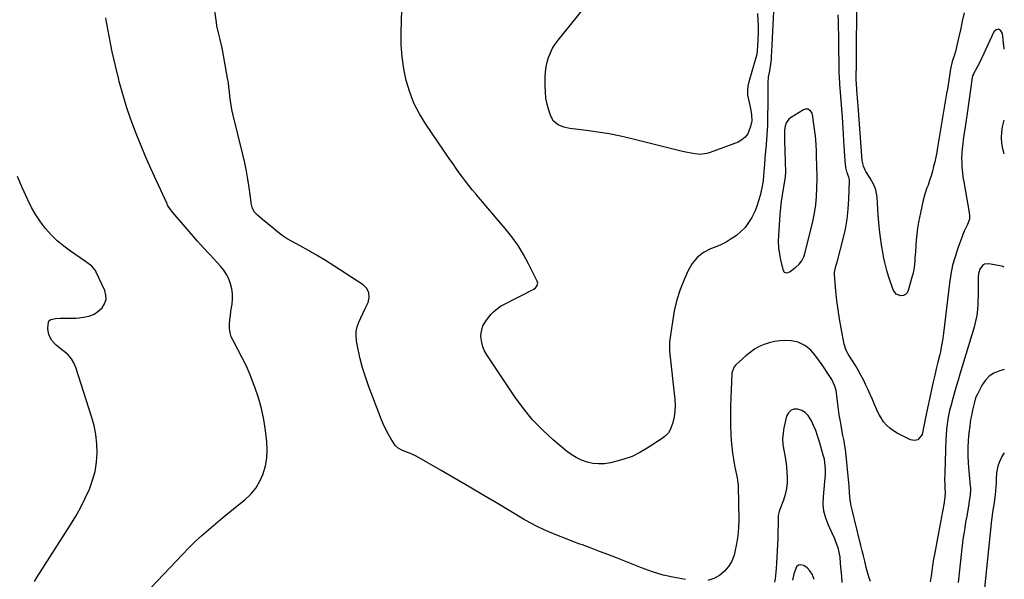
# Model space of a CAD drawing. Units: inches. Extents: x 1862665 to 1867932, y 394898 to 400240.
# Drawn here: x 1867297 to 1867932, y 397428 to 397789 of the extents above; entities that cross this region are included whole.
import ezdxf

# ---------------------------------------------------------------- set-up
doc = ezdxf.new("R2010")
doc.units = ezdxf.units.IN
doc.header["$MEASUREMENT"] = 0
for name, color, linetype in [('1', 7, 'Continuous'), ('7', 7, 'Continuous'), ('8', 7, 'Continuous')]:
    doc.layers.add(name, color=color, linetype=linetype)

msp = doc.modelspace()

# ---------------------------------------------------------------- linework, layer by layer
at = {"layer": '1', "color": 18}
msp.add_polyline3d([(1867810.66, 397699.84, 1924), (1867810.53, 397704.25, 1924), (1867810.36, 397708.34, 1924), (1867810.17, 397711.16, 1924), (1867809.89, 397713.98, 1924), (1867809.55, 397716.79, 1924), (1867808.06, 397727.66, 1924), (1867807.78, 397728.62, 1924), (1867806.71, 397730.21, 1924), (1867805.01, 397731.17, 1924), (1867803.18, 397731.14, 1924), (1867802.28, 397730.78, 1924), (1867793.86, 397725.59, 1924), (1867792.71, 397724.66, 1924), (1867791.06, 397722.33, 1924), (1867790.41, 397720.18, 1924), (1867790.03, 397717.89, 1924), (1867789.85, 397714.41, 1924), (1867789.85, 397712.08, 1924), (1867789.88, 397710.91, 1924), (1867790.54, 397690.34, 1924), (1867790.54, 397689.97, 1924), (1867790.43, 397688.12, 1924), (1867790.32, 397687.39, 1924), (1867789.01, 397679.89, 1924), (1867788.35, 397675.77, 1924), (1867787.77, 397671.64, 1924), (1867787.33, 397667.49, 1924), (1867786.97, 397663.33, 1924), (1867786.03, 397649.97, 1924), (1867785.93, 397645.87, 1924), (1867786.1, 397641.8, 1924), (1867786.65, 397637.76, 1924), (1867787.46, 397633.75, 1924), (1867789.12, 397627.2, 1924), (1867789.41, 397626.61, 1924), (1867789.8, 397626.14, 1924), (1867790.34, 397625.85, 1924), (1867790.98, 397625.69, 1924), (1867792.39, 397625.87, 1924), (1867793.65, 397626.53, 1924), (1867797.19, 397629.27, 1924), (1867799.29, 397631.26, 1924), (1867801.06, 397633.47, 1924), (1867802.35, 397635.99, 1924), (1867803.32, 397638.71, 1924), (1867808.2, 397658.86, 1924), (1867809.29, 397664.15, 1924), (1867810.13, 397669.46, 1924), (1867810.61, 397674.82, 1924), (1867810.85, 397680.21, 1924), (1867810.91, 397686.63, 1924), (1867810.91, 397688.83, 1924), (1867810.86, 397693.24, 1924), (1867810.8, 397695.44, 1924), (1867810.66, 397699.84, 1924)], dxfattribs=at)
at = {"layer": '7', "color": 18}
for points in [[(1867772.52, 397792.79, 1928), (1867772.78, 397788.03, 1928), (1867772.87, 397785.51, 1928), (1867772.92, 397780.6, 1928), (1867772.75, 397775.7, 1928), (1867772.35, 397768.53, 1928), (1867772.32, 397768.17, 1928), (1867772.08, 397766.74, 1928), (1867771.9, 397766.04, 1928), (1867771.8, 397765.69, 1928), (1867766.91, 397748.84, 1928), (1867766.32, 397745.98, 1928), (1867766.04, 397743.11, 1928), (1867766.2, 397740.23, 1928), (1867767.12, 397735.42, 1928), (1867767.97, 397731.54, 1928), (1867768.65, 397727.64, 1928), (1867768.79, 397723.75, 1928), (1867768.07, 397719.93, 1928), (1867766.23, 397715.34, 1928), (1867764.64, 397713.1, 1928), (1867762.5, 397711.37, 1928), (1867760, 397709.99, 1928), (1867742.11, 397703.18, 1928), (1867739.93, 397702.54, 1928), (1867735.47, 397702.05, 1928), (1867730.92, 397702.57, 1928), (1867726.38, 397703.47, 1928), (1867724.12, 397703.99, 1928), (1867691.49, 397712.07, 1928), (1867684.27, 397713.73, 1928), (1867677.01, 397715.21, 1928), (1867669.71, 397716.43, 1928), (1867662.38, 397717.48, 1928), (1867651.59, 397718.83, 1928), (1867647.76, 397719.64, 1928), (1867644.13, 397721.09, 1928), (1867641.2, 397723.38, 1928), (1867639.36, 397726.62, 1928), (1867638.09, 397730.49, 1928), (1867637.04, 397734.34, 1928), (1867636.25, 397738.22, 1928), (1867635.86, 397742.17, 1928), (1867635.72, 397746.15, 1928), (1867635.82, 397752.03, 1928), (1867636.03, 397755.23, 1928), (1867636.42, 397758.39, 1928), (1867637.11, 397761.51, 1928), (1867637.99, 397764.59, 1928), (1867639.17, 397767.57, 1928), (1867640.55, 397770.43, 1928), (1867642.22, 397773.13, 1928), (1867644.09, 397775.73, 1928), (1867676.8, 397816.34, 1928)], [(1867782.88, 397794.09, 1926), (1867781.6, 397768.47, 1926), (1867781.45, 397765.33, 1926), (1867781.33, 397763.23, 1926), (1867781.01, 397760.12, 1926), (1867780.29, 397756, 1926), (1867779.44, 397751.74, 1926), (1867779.22, 397748.43, 1926), (1867779.24, 397746.21, 1926), (1867779.25, 397745.1, 1926), (1867779.25, 397743.98, 1926), (1867779.2, 397733.57, 1926), (1867779.09, 397727.25, 1926), (1867778.88, 397720.94, 1926), (1867778.52, 397714.64, 1926), (1867778.06, 397708.34, 1926), (1867777.31, 397699.55, 1926), (1867776.97, 397695.43, 1926), (1867776.68, 397691.31, 1926), (1867776.48, 397688.3, 1926), (1867776.16, 397684.95, 1926), (1867775.85, 397682.74, 1926), (1867775.64, 397681.64, 1926), (1867775.4, 397680.54, 1926), (1867774.23, 397675.61, 1926), (1867773.26, 397672.1, 1926), (1867772.13, 397668.65, 1926), (1867770.74, 397665.29, 1926), (1867768.86, 397661.34, 1926), (1867766.84, 397658.04, 1926), (1867764.56, 397654.96, 1926), (1867761.87, 397652.23, 1926), (1867758.91, 397649.73, 1926), (1867755.67, 397647.55, 1926), (1867752.32, 397645.55, 1926), (1867748.83, 397643.82, 1926), (1867745.24, 397642.27, 1926), (1867742.35, 397641.17, 1926), (1867737.72, 397638.71, 1926), (1867733.65, 397635.66, 1926), (1867730.43, 397631.73, 1926), (1867727.77, 397627.21, 1926), (1867725.41, 397621.77, 1926), (1867722.81, 397615.04, 1926), (1867720.59, 397608.21, 1926), (1867718.95, 397601.21, 1926), (1867717.68, 397594.1, 1926), (1867715.94, 397581.22, 1926), (1867715.86, 397580.48, 1926), (1867715.77, 397578.98, 1926), (1867715.95, 397575.23, 1926), (1867719.26, 397543.96, 1926), (1867719.44, 397540.23, 1926), (1867719.35, 397536.52, 1926), (1867718.83, 397532.84, 1926), (1867718.03, 397529.19, 1926), (1867716.5, 397524.89, 1926), (1867715.15, 397522.54, 1926), (1867713.32, 397520.55, 1926), (1867711.17, 397518.8, 1926), (1867701.53, 397512.56, 1926), (1867696.7, 397509.79, 1926), (1867691.71, 397507.37, 1926), (1867686.5, 397505.49, 1926), (1867681.13, 397503.96, 1926), (1867677.76, 397503.19, 1926), (1867673.97, 397502.64, 1926), (1867670.2, 397502.46, 1926), (1867666.44, 397502.86, 1926), (1867662.7, 397503.65, 1926), (1867659.08, 397504.96, 1926), (1867655.62, 397506.55, 1926), (1867652.39, 397508.57, 1926), (1867649.31, 397510.87, 1926), (1867640.97, 397517.99, 1926), (1867634.13, 397524.33, 1926), (1867627.68, 397531.01, 1926), (1867621.8, 397538.21, 1926), (1867616.3, 397545.74, 1926), (1867598.19, 397572.83, 1926), (1867596.76, 397575.38, 1926), (1867595.61, 397578.02, 1926), (1867594.87, 397580.81, 1926), (1867594.34, 397584.62, 1926), (1867594.41, 397587.04, 1926), (1867595.66, 397591.58, 1926), (1867597.85, 397595.12, 1926), (1867600.91, 397598.93, 1926), (1867602.48, 397600.58, 1926), (1867603.91, 397601.9, 1926), (1867607.02, 397604.18, 1926), (1867608.71, 397605.15, 1926), (1867628.45, 397615.21, 1926), (1867629.73, 397616.15, 1926), (1867630.64, 397617.44, 1926), (1867630.99, 397618.91, 1926), (1867630.88, 397619.65, 1926), (1867630.64, 397620.39, 1926), (1867625.1, 397631.5, 1926), (1867621.83, 397637.49, 1926), (1867618.28, 397643.29, 1926), (1867614.31, 397648.82, 1926), (1867610.06, 397654.16, 1926), (1867604.62, 397660.51, 1926), (1867601.58, 397664.06, 1926), (1867598.56, 397667.61, 1926), (1867595.55, 397671.18, 1926), (1867592.55, 397674.76, 1926), (1867590.99, 397676.62, 1926), (1867588.79, 397679.29, 1926), (1867586.63, 397681.98, 1926), (1867584.51, 397684.71, 1926), (1867582.43, 397687.46, 1926), (1867580.38, 397690.23, 1926), (1867578.36, 397693.03, 1926), (1867576.37, 397695.85, 1926), (1867574.4, 397698.69, 1926), (1867558.75, 397721.61, 1926), (1867554.74, 397728.22, 1926), (1867551.22, 397735.06, 1926), (1867548.46, 397742.23, 1926), (1867546.2, 397749.62, 1926), (1867544.64, 397757.22, 1926), (1867543.51, 397764.87, 1926), (1867543.01, 397772.58, 1926), (1867542.94, 397780.33, 1926), (1867543.67, 397803.09, 1926)], [(1867726.26, 397427.87, 1924), (1867719, 397429.15, 1924), (1867711.83, 397430.77, 1924), (1867704.8, 397432.91, 1924), (1867697.86, 397435.4, 1924), (1867681.64, 397441.87, 1924), (1867676.2, 397444.01, 1924), (1867670.75, 397446.12, 1924), (1867665.28, 397448.18, 1924), (1867659.8, 397450.21, 1924), (1867658.17, 397450.8, 1924), (1867653.51, 397452.54, 1924), (1867648.85, 397454.32, 1924), (1867644.23, 397456.16, 1924), (1867639.62, 397458.05, 1924), (1867635.07, 397460.07, 1924), (1867630.58, 397462.2, 1924), (1867626.18, 397464.53, 1924), (1867621.85, 397466.97, 1924), (1867605.4, 397476.72, 1924), (1867596.26, 397482.11, 1924), (1867587.11, 397487.48, 1924), (1867577.95, 397492.83, 1924), (1867568.78, 397498.17, 1924), (1867553.08, 397507.26, 1924), (1867548.93, 397509.22, 1924), (1867547.08, 397509.86, 1924), (1867543.36, 397511.3, 1924), (1867541.05, 397512.56, 1924), (1867539.17, 397514.3, 1924), (1867538.4, 397515.36, 1924), (1867536.28, 397518.86, 1924), (1867534.62, 397521.79, 1924), (1867533.06, 397524.77, 1924), (1867531.66, 397527.84, 1924), (1867530.37, 397530.95, 1924), (1867521.96, 397552.88, 1924), (1867519.95, 397558.6, 1924), (1867518.13, 397564.38, 1924), (1867516.63, 397570.24, 1924), (1867515.33, 397576.16, 1924), (1867514.23, 397581.93, 1924), (1867513.94, 397584.98, 1924), (1867514.02, 397587.98, 1924), (1867514.65, 397590.92, 1924), (1867515.66, 397593.81, 1924), (1867516.97, 397596.67, 1924), (1867518.3, 397599.51, 1924), (1867519.64, 397602.35, 1924), (1867521.67, 397606.59, 1924), (1867522.37, 397609.84, 1924), (1867522.22, 397612.86, 1924), (1867520.78, 397615.51, 1924), (1867518.49, 397617.92, 1924), (1867499.49, 397630.24, 1924), (1867494.17, 397633.6, 1924), (1867488.79, 397636.87, 1924), (1867483.34, 397640.02, 1924), (1867477.84, 397643.07, 1924), (1867472.33, 397646.04, 1924), (1867469.6, 397647.63, 1924), (1867466.95, 397649.33, 1924), (1867464.41, 397651.2, 1924), (1867461.94, 397653.18, 1924), (1867460.45, 397654.45, 1924), (1867457.09, 397657.26, 1924), (1867453.66, 397659.98, 1924), (1867450.34, 397662.8, 1924), (1867448.57, 397664.89, 1924), (1867447.1, 397667.17, 1924), (1867446.38, 397670.61, 1924), (1867446.28, 397671.31, 1924), (1867445.06, 397680.63, 1924), (1867444.27, 397685.98, 1924), (1867443.36, 397691.31, 1924), (1867442.27, 397696.6, 1924), (1867441.06, 397701.87, 1924), (1867434.57, 397728.09, 1924), (1867433.94, 397730.93, 1924), (1867433.4, 397733.78, 1924), (1867432.99, 397736.66, 1924), (1867432.67, 397739.55, 1924), (1867432.38, 397742.45, 1924), (1867432.04, 397745.34, 1924), (1867431.62, 397748.22, 1924), (1867431.15, 397751.09, 1924), (1867427.88, 397769.46, 1924), (1867427.45, 397771.68, 1924), (1867426.41, 397776.08, 1924), (1867425.22, 397780.44, 1924), (1867424.26, 397784.85, 1924), (1867423.89, 397787.07, 1924), (1867421.95, 397800.5, 1924)], [(1867905.6, 397793.26, 1928), (1867904.46, 397787.83, 1928), (1867903.28, 397782.4, 1928), (1867902.07, 397776.98, 1928), (1867900.1, 397768.38, 1928), (1867899.52, 397766.18, 1928), (1867898.04, 397761.88, 1928), (1867896.9, 397757.28, 1928), (1867896.19, 397752.6, 1928), (1867895.76, 397749.79, 1928), (1867895.33, 397746.99, 1928), (1867894.87, 397744.18, 1928), (1867894.41, 397741.38, 1928), (1867888.53, 397706.46, 1928), (1867887.98, 397703.39, 1928), (1867887.38, 397700.33, 1928), (1867886.71, 397697.28, 1928), (1867885.99, 397694.24, 1928), (1867885.19, 397691.23, 1928), (1867884.34, 397688.23, 1928), (1867883.4, 397685.25, 1928), (1867882.4, 397682.3, 1928), (1867881.72, 397680.38, 1928), (1867880.44, 397676.45, 1928), (1867879.28, 397672.49, 1928), (1867878.31, 397668.48, 1928), (1867877.47, 397664.44, 1928), (1867876.35, 397658.33, 1928), (1867875.73, 397654.51, 1928), (1867875.19, 397650.68, 1928), (1867874.8, 397646.84, 1928), (1867874.49, 397642.98, 1928), (1867874.26, 397639.17, 1928), (1867874, 397635.25, 1928), (1867873.84, 397633.29, 1928), (1867873.45, 397629.38, 1928), (1867872.74, 397625.53, 1928), (1867872.27, 397623.63, 1928), (1867869.68, 397614.32, 1928), (1867868.91, 397612.88, 1928), (1867867.9, 397611.77, 1928), (1867866.53, 397611.17, 1928), (1867864.92, 397610.9, 1928), (1867861.87, 397612.03, 1928), (1867859.98, 397614.68, 1928), (1867857.04, 397623.57, 1928), (1867855.94, 397627.08, 1928), (1867854.95, 397630.62, 1928), (1867854.51, 397632.4, 1928), (1867853.74, 397636, 1928), (1867853.42, 397637.8, 1928), (1867852.43, 397643.73, 1928), (1867851.7, 397648.51, 1928), (1867851.09, 397653.31, 1928), (1867850.62, 397658.12, 1928), (1867850.26, 397662.94, 1928), (1867849.58, 397674.5, 1928), (1867848.68, 397679.29, 1928), (1867847.47, 397682.33, 1928), (1867845.12, 397686.65, 1928), (1867842.38, 397690.98, 1928), (1867841.91, 397691.8, 1928), (1867840.79, 397694.39, 1928), (1867840.33, 397696.23, 1928), (1867840.18, 397697.16, 1928), (1867840.08, 397698.1, 1928), (1867837.39, 397733.29, 1928), (1867837.19, 397735.84, 1928), (1867837, 397738.39, 1928), (1867836.81, 397740.94, 1928), (1867836.62, 397743.49, 1928), (1867836.28, 397747.9, 1928), (1867836.18, 397749.61, 1928), (1867836.16, 397750.29, 1928), (1867836.16, 397750.63, 1928), (1867836.21, 397754.74, 1928), (1867836.23, 397757.14, 1928), (1867836.26, 397759.53, 1928), (1867836.3, 397764.32, 1928), (1867836.6, 397799.66, 1928)], [(1867381.98, 397422.85, 1922), (1867402, 397444.08, 1922), (1867406.11, 397448.29, 1922), (1867410.3, 397452.41, 1922), (1867414.63, 397456.4, 1922), (1867419.04, 397460.29, 1922), (1867423.53, 397464.09, 1922), (1867428.05, 397467.86, 1922), (1867432.6, 397471.6, 1922), (1867437.17, 397475.3, 1922), (1867442.31, 397479.43, 1922), (1867446.08, 397483.02, 1922), (1867449.39, 397486.95, 1922), (1867452.01, 397491.37, 1922), (1867454.16, 397496.12, 1922), (1867455.56, 397501.17, 1922), (1867456.49, 397506.27, 1922), (1867456.69, 397511.46, 1922), (1867456.42, 397516.7, 1922), (1867455.52, 397524.06, 1922), (1867454.39, 397531.19, 1922), (1867452.93, 397538.24, 1922), (1867450.98, 397545.17, 1922), (1867448.7, 397552.03, 1922), (1867447.88, 397554.22, 1922), (1867445.64, 397559.86, 1922), (1867443.24, 397565.42, 1922), (1867440.59, 397570.88, 1922), (1867437.78, 397576.26, 1922), (1867434.62, 397581.99, 1922), (1867433.52, 397584.5, 1922), (1867432.72, 397587.08, 1922), (1867432.4, 397589.75, 1922), (1867432.38, 397592.5, 1922), (1867432.64, 397595.29, 1922), (1867432.95, 397598.08, 1922), (1867433.31, 397600.86, 1922), (1867434.01, 397605.58, 1922), (1867434.29, 397608.88, 1922), (1867434.27, 397612.15, 1922), (1867433.82, 397615.39, 1922), (1867433.08, 397618.62, 1922), (1867431.9, 397621.71, 1922), (1867430.47, 397624.65, 1922), (1867428.65, 397627.37, 1922), (1867426.57, 397629.94, 1922), (1867419.84, 397637.2, 1922), (1867418.82, 397638.31, 1922), (1867415.73, 397641.63, 1922), (1867413.7, 397643.87, 1922), (1867411.7, 397646.14, 1922), (1867395.87, 397664.55, 1922), (1867395.33, 397665.2, 1922), (1867394.29, 397666.54, 1922), (1867392.51, 397669.41, 1922), (1867392.14, 397670.17, 1922), (1867385.25, 397685.08, 1922), (1867381.73, 397692.88, 1922), (1867378.31, 397700.72, 1922), (1867375.02, 397708.62, 1922), (1867371.83, 397716.56, 1922), (1867368.86, 397724.58, 1922), (1867366.09, 397732.66, 1922), (1867363.61, 397740.84, 1922), (1867361.34, 397749.08, 1922), (1867361.03, 397750.3, 1922), (1867358.86, 397759.22, 1922), (1867356.83, 397768.17, 1922), (1867355.03, 397777.17, 1922), (1867353.37, 397786.2, 1922), (1867352.7, 397790.11, 1922)], [(1867931.54, 397769.88, 1926), (1867931.47, 397770.62, 1926), (1867931.33, 397771.94, 1926), (1867930.4, 397780.06, 1926), (1867929.21, 397781.8, 1926), (1867927.9, 397782.67, 1926), (1867926.38, 397782.24, 1926), (1867924.72, 397780.95, 1926), (1867919.73, 397769.85, 1926), (1867918.42, 397767.01, 1926), (1867917.08, 397764.19, 1926), (1867915.68, 397761.39, 1926), (1867914.24, 397758.61, 1926), (1867911.55, 397753.51, 1926), (1867911.43, 397753.29, 1926), (1867911.13, 397752.61, 1926), (1867910.88, 397751.65, 1926), (1867907.54, 397728.43, 1926), (1867906.93, 397724.16, 1926), (1867906.32, 397719.89, 1926), (1867905.71, 397715.62, 1926), (1867905.11, 397711.34, 1926), (1867904.77, 397708.94, 1926), (1867904.42, 397705.87, 1926), (1867904.17, 397702.79, 1926), (1867904.08, 397699.7, 1926), (1867904.11, 397696.6, 1926), (1867904.28, 397693.51, 1926), (1867904.54, 397690.42, 1926), (1867904.93, 397687.35, 1926), (1867905.41, 397684.29, 1926), (1867908.98, 397664.55, 1926), (1867909.14, 397662.43, 1926), (1867909.03, 397660.36, 1926), (1867907.69, 397656.39, 1926), (1867905.76, 397652.47, 1926), (1867904.9, 397650.46, 1926), (1867904.11, 397648.43, 1926), (1867901.6, 397641.61, 1926), (1867899.79, 397636.1, 1926), (1867898.25, 397630.52, 1926), (1867897.1, 397624.85, 1926), (1867896.21, 397619.12, 1926), (1867892.35, 397586.75, 1926), (1867892.13, 397585.02, 1926), (1867891.9, 397583.29, 1926), (1867891.38, 397579.83, 1926), (1867890.75, 397576.39, 1926), (1867890.38, 397574.69, 1926), (1867889.98, 397572.99, 1926), (1867888.75, 397568.04, 1926), (1867887.73, 397563.86, 1926), (1867886.73, 397559.68, 1926), (1867885.77, 397555.49, 1926), (1867884.84, 397551.3, 1926), (1867880.69, 397532.31, 1926), (1867880.14, 397529.04, 1926), (1867879.99, 397527.99, 1926), (1867879.9, 397527.47, 1926), (1867879.79, 397526.96, 1926), (1867878.58, 397521.54, 1926), (1867875.75, 397518, 1926), (1867873.66, 397517.66, 1926), (1867871.22, 397518.04, 1926), (1867862.62, 397522.32, 1926), (1867860.11, 397523.8, 1926), (1867857.78, 397525.49, 1926), (1867855.71, 397527.5, 1926), (1867853.82, 397529.71, 1926), (1867852.17, 397532.15, 1926), (1867850.65, 397534.66, 1926), (1867849.34, 397537.28, 1926), (1867847.83, 397540.84, 1926), (1867846.55, 397544.01, 1926), (1867845.22, 397547.15, 1926), (1867843.81, 397550.26, 1926), (1867842.35, 397553.35, 1926), (1867840.75, 397556.6, 1926), (1867839.15, 397559.74, 1926), (1867837.47, 397562.84, 1926), (1867835.68, 397565.87, 1926), (1867833.82, 397568.86, 1926), (1867830.94, 397573.31, 1926), (1867830.48, 397574.06, 1926), (1867829.67, 397575.61, 1926), (1867828.32, 397579.75, 1926), (1867826.37, 397589.95, 1926), (1867825.33, 397595.92, 1926), (1867824.42, 397601.91, 1926), (1867823.69, 397607.93, 1926), (1867823.09, 397613.96, 1926), (1867822.18, 397624.91, 1926), (1867822.16, 397625.99, 1926), (1867822.75, 397629.16, 1926), (1867824.04, 397633.35, 1926), (1867827.74, 397647.56, 1926), (1867829.17, 397653.89, 1926), (1867830.31, 397660.27, 1926), (1867831.02, 397666.7, 1926), (1867831.45, 397673.18, 1926), (1867831.85, 397684.99, 1926), (1867831.83, 397685.59, 1926), (1867831.44, 397687.33, 1926), (1867830.33, 397690.12, 1926), (1867829.5, 397693.56, 1926), (1867829.1, 397698.04, 1926), (1867828.84, 397701.18, 1926), (1867828.6, 397704.31, 1926), (1867828.39, 397707.45, 1926), (1867828.2, 397710.59, 1926), (1867827.94, 397715.19, 1926), (1867827.72, 397718.82, 1926), (1867827.48, 397722.44, 1926), (1867827.22, 397726.06, 1926), (1867825.65, 397747.24, 1926), (1867825.58, 397748.26, 1926), (1867825.39, 397751.3, 1926), (1867825.25, 397755.37, 1926), (1867824.92, 397775.15, 1926), (1867824.84, 397779.38, 1926), (1867824.76, 397783.6, 1926), (1867824.67, 397787.83, 1926), (1867824.57, 397792.05, 1926)], [(1867931.54, 397702.34, 1926), (1867930.53, 397705.69, 1926), (1867929.98, 397709.18, 1926), (1867929.74, 397712.74, 1926), (1867929.95, 397716.48, 1926), (1867930.4, 397719.85, 1926), (1867931.24, 397723.15, 1926), (1867931.54, 397724.04, 1926)], [(1867931.55, 397702.31, 1926), (1867931.54, 397702.34, 1926)], [(1867931.54, 397629.42, 1924), (1867930.63, 397629.79, 1924), (1867929.88, 397629.97, 1924), (1867921.52, 397631.5, 1924), (1867918.69, 397631.19, 1924), (1867917.52, 397630.43, 1924), (1867915.72, 397627.98, 1924), (1867914.82, 397625, 1924), (1867914.68, 397623.41, 1924), (1867914.7, 397620.26, 1924), (1867914.7, 397617.06, 1924), (1867914.69, 397613.86, 1924), (1867914.64, 397610.65, 1924), (1867914.57, 397607.45, 1924), (1867914.53, 397606, 1924), (1867914.27, 397602.1, 1924), (1867913.81, 397598.24, 1924), (1867913.04, 397594.42, 1924), (1867912.06, 397590.63, 1924), (1867902.87, 397560.25, 1924), (1867901.72, 397556.38, 1924), (1867900.58, 397552.5, 1924), (1867899.47, 397548.62, 1924), (1867898.39, 397544.73, 1924), (1867897.04, 397539.82, 1924), (1867896.3, 397536.93, 1924), (1867895.41, 397532.53, 1924), (1867894.95, 397529.58, 1924), (1867894.38, 397524.86, 1924), (1867894.06, 397520.71, 1924), (1867893.96, 397518.63, 1924), (1867893.19, 397496.71, 1924), (1867893.11, 397492.05, 1924), (1867893.15, 397489.72, 1924), (1867893.21, 397487.39, 1924), (1867893.38, 397483.41, 1924), (1867893.06, 397479.39, 1924), (1867892.84, 397478.05, 1924), (1867892.71, 397477.39, 1924), (1867891.68, 397471.85, 1924), (1867891.03, 397468.42, 1924), (1867890.39, 397464.99, 1924), (1867889.74, 397461.56, 1924), (1867889.1, 397458.12, 1924), (1867886.48, 397444.19, 1924), (1867885.96, 397441.24, 1924), (1867885.47, 397438.29, 1924), (1867885.04, 397435.33, 1924), (1867884.56, 397431.59, 1924), (1867884.23, 397429.01, 1924), (1867883.87, 397426.44, 1924)], [(1867845.38, 397426.73, 1924), (1867844.33, 397429.67, 1924), (1867843.42, 397432.67, 1924), (1867842.61, 397435.69, 1924), (1867841.62, 397439.76, 1924), (1867840.8, 397443.15, 1924), (1867839.97, 397446.54, 1924), (1867839.14, 397449.93, 1924), (1867835.05, 397466.63, 1924), (1867834.61, 397468.41, 1924), (1867833.71, 397471.97, 1924), (1867832.85, 397475.53, 1924), (1867832.27, 397479.14, 1924), (1867831.92, 397483.78, 1924), (1867831.58, 397488.09, 1924), (1867831.38, 397490.24, 1924), (1867829.48, 397509.97, 1924), (1867829.27, 397511.8, 1924), (1867828.7, 397515.45, 1924), (1867828.35, 397517.27, 1924), (1867827.6, 397520.89, 1924), (1867826.91, 397524.53, 1924), (1867826.36, 397527.55, 1924), (1867825.78, 397530.88, 1924), (1867825.24, 397534.22, 1924), (1867824.76, 397537.57, 1924), (1867824.31, 397540.92, 1924), (1867823.4, 397548.21, 1924), (1867823.15, 397549.73, 1924), (1867822.33, 397552.68, 1924), (1867820.4, 397556.88, 1924), (1867818.79, 397559.52, 1924), (1867814.22, 397566.28, 1924), (1867811.91, 397569.6, 1924), (1867809.5, 397572.84, 1924), (1867806.82, 397575.83, 1924), (1867803.73, 397578.39, 1924), (1867803.04, 397578.87, 1924), (1867798.83, 397581.01, 1924), (1867794.17, 397581.84, 1924), (1867790.39, 397581.95, 1924), (1867786.91, 397581.84, 1924), (1867783.48, 397581.45, 1924), (1867780.12, 397580.64, 1924), (1867776.81, 397579.56, 1924), (1867773.64, 397578.09, 1924), (1867770.6, 397576.42, 1924), (1867767.76, 397574.42, 1924), (1867765.06, 397572.22, 1924), (1867758.52, 397566.28, 1924), (1867757.46, 397565.07, 1924), (1867756.07, 397561.3, 1924), (1867755.99, 397560.48, 1924), (1867755.3, 397545.38, 1924), (1867755.12, 397539.38, 1924), (1867755.07, 397533.39, 1924), (1867755.2, 397527.39, 1924), (1867755.45, 397521.4, 1924), (1867755.67, 397517.5, 1924), (1867756, 397513.47, 1924), (1867756.44, 397509.45, 1924), (1867757.07, 397505.46, 1924), (1867757.82, 397501.48, 1924), (1867759.1, 397495.41, 1924), (1867759.48, 397493.55, 1924), (1867760.13, 397488.88, 1924), (1867760.17, 397487.93, 1924), (1867760.51, 397466.67, 1924), (1867760.38, 397461.37, 1924), (1867759.95, 397456.1, 1924), (1867759.1, 397450.89, 1924), (1867757.95, 397445.71, 1924), (1867757.43, 397443.73, 1924), (1867755.93, 397439.86, 1924), (1867753.95, 397436.32, 1924), (1867751.25, 397433.3, 1924), (1867748.07, 397430.62, 1924), (1867744.38, 397428.71, 1924), (1867740.56, 397427.38, 1924)], [(1867931.54, 397563.41, 1922), (1867928.13, 397562.37, 1922), (1867924.78, 397560.92, 1922), (1867921.81, 397559.03, 1922), (1867919.38, 397556.48, 1922), (1867917.31, 397553.48, 1922), (1867914.19, 397547.49, 1922), (1867913.1, 397545, 1922), (1867912.06, 397541.51, 1922), (1867911.11, 397537.22, 1922), (1867910.57, 397534.62, 1922), (1867910.08, 397532.02, 1922), (1867909.65, 397529.4, 1922), (1867909.26, 397526.78, 1922), (1867908.68, 397522.51, 1922), (1867908.4, 397520.08, 1922), (1867908.18, 397517.64, 1922), (1867907.98, 397512.76, 1922), (1867908.05, 397507.86, 1922), (1867908.35, 397502.98, 1922), (1867909.62, 397488.09, 1922), (1867909.68, 397487.28, 1922), (1867909.73, 397485.67, 1922), (1867909.56, 397482.45, 1922), (1867908.98, 397478.44, 1922), (1867908.46, 397475.23, 1922), (1867908.04, 397472.85, 1922), (1867907.33, 397468.86, 1922), (1867906.65, 397464.87, 1922), (1867906.04, 397461.26, 1922), (1867905.44, 397457.46, 1922), (1867904.87, 397453.65, 1922), (1867904.38, 397449.83, 1922), (1867903.93, 397446.01, 1922), (1867901.79, 397426.14, 1922)], [(1867827.17, 397426.09, 1922), (1867826.82, 397430.08, 1922), (1867826.46, 397434.08, 1922), (1867826.1, 397438.07, 1922), (1867825.7, 397442.56, 1922), (1867825.43, 397444.57, 1922), (1867824.51, 397448.49, 1922), (1867823.1, 397452.3, 1922), (1867822.31, 397454.17, 1922), (1867820.63, 397457.88, 1922), (1867818.21, 397462.96, 1922), (1867816.52, 397467.41, 1922), (1867815.35, 397471.95, 1922), (1867814.93, 397476.62, 1922), (1867815.02, 397481.37, 1922), (1867816.02, 397491.09, 1922), (1867816.31, 397495.21, 1922), (1867816.35, 397499.34, 1922), (1867816, 397503.44, 1922), (1867815.61, 397505.46, 1922), (1867815.11, 397507.45, 1922), (1867812.26, 397517.29, 1922), (1867811.2, 397520.63, 1922), (1867810.02, 397523.93, 1922), (1867808.68, 397527.17, 1922), (1867807.23, 397530.36, 1922), (1867805.17, 397533.7, 1922), (1867803.32, 397535.61, 1922), (1867801.01, 397536.93, 1922), (1867798.4, 397537.86, 1922), (1867795.98, 397537.73, 1922), (1867793.94, 397537.03, 1922), (1867792.45, 397535.46, 1922), (1867791.33, 397533.31, 1922), (1867789.61, 397525.85, 1922), (1867789.02, 397522.25, 1922), (1867788.75, 397518.65, 1922), (1867788.96, 397515.04, 1922), (1867789.48, 397511.43, 1922), (1867790.17, 397507.81, 1922), (1867790.74, 397504.17, 1922), (1867791.16, 397500.52, 1922), (1867791.47, 397496.84, 1922), (1867791.63, 397494.29, 1922), (1867791.62, 397490.42, 1922), (1867791.28, 397486.59, 1922), (1867790.44, 397482.84, 1922), (1867789.27, 397479.14, 1922), (1867786.91, 397473.07, 1922), (1867786.47, 397471.81, 1922), (1867785.91, 397469.19, 1922), (1867785.81, 397467.86, 1922), (1867785.54, 397454.55, 1922), (1867785.43, 397450.55, 1922), (1867785.28, 397446.55, 1922), (1867785.09, 397442.55, 1922), (1867784.86, 397438.55, 1922), (1867784.63, 397435, 1922), (1867784.45, 397432.78, 1922), (1867783.87, 397428.38, 1922), (1867783.48, 397426.19, 1922)]]:
    msp.add_polyline3d(points, dxfattribs=at)
at = {"layer": '8', "color": 18}
for points in [[(1867306.69, 397426.78, 1920), (1867308.17, 397429.16, 1920), (1867330.03, 397463.27, 1920), (1867333.33, 397468.71, 1920), (1867336.44, 397474.25, 1920), (1867339.26, 397479.93, 1920), (1867341.91, 397485.72, 1920), (1867342.16, 397486.3, 1920), (1867344.18, 397491.94, 1920), (1867345.75, 397497.68, 1920), (1867346.64, 397503.55, 1920), (1867347.07, 397509.53, 1920), (1867346.86, 397515.53, 1920), (1867346.26, 397521.48, 1920), (1867345.09, 397527.34, 1920), (1867343.53, 397533.14, 1920), (1867333.42, 397564.56, 1920), (1867332.12, 397567.56, 1920), (1867330.49, 397570.32, 1920), (1867328.37, 397572.71, 1920), (1867325.91, 397574.86, 1920), (1867324.03, 397576.21, 1920), (1867320.68, 397579, 1920), (1867317.77, 397582.24, 1920), (1867315.86, 397585.95, 1920), (1867315.49, 397587.97, 1920), (1867315.42, 397590.09, 1920), (1867315.7, 397593.82, 1920), (1867316.21, 397595.02, 1920), (1867317.34, 397595.67, 1920), (1867320.25, 397596.2, 1920), (1867323.24, 397596.48, 1920), (1867328.13, 397596.46, 1920), (1867329.96, 397596.45, 1920), (1867333.62, 397596.49, 1920), (1867335.43, 397596.69, 1920), (1867339.62, 397597.3, 1920), (1867342.47, 397598.02, 1920), (1867345.14, 397599.09, 1920), (1867347.53, 397600.67, 1920), (1867350.24, 397603.13, 1920), (1867351.87, 397605.72, 1920), (1867352.82, 397608.42, 1920), (1867352.76, 397611.28, 1920), (1867352.02, 397614.25, 1920), (1867346.54, 397626.11, 1920), (1867345.95, 397627.18, 1920), (1867343.61, 397629.95, 1920), (1867339.67, 397632.95, 1920), (1867329.99, 397639.58, 1920), (1867325.61, 397642.85, 1920), (1867321.44, 397646.35, 1920), (1867317.57, 397650.19, 1920), (1867313.9, 397654.24, 1920), (1867310.58, 397658.59, 1920), (1867307.51, 397663.09, 1920), (1867304.82, 397667.83, 1920), (1867302.38, 397672.73, 1920), (1867298.78, 397680.77, 1920), (1867295.78, 397687.83, 1920)], [(1867931.54, 397509.69, 1920), (1867931.49, 397509.62, 1920), (1867930.14, 397507.71, 1920), (1867928.14, 397503.48, 1920), (1867927.39, 397501.03, 1920), (1867926.59, 397496.78, 1920), (1867926.35, 397492.83, 1920), (1867926.25, 397490.25, 1920), (1867926.13, 397487.68, 1920), (1867925.95, 397485.12, 1920), (1867925.66, 397482.56, 1920), (1867924.78, 397476.04, 1920), (1867924.62, 397474.94, 1920), (1867924.26, 397472.74, 1920), (1867923.77, 397469.63, 1920), (1867923.5, 397467.55, 1920), (1867923.39, 397466.51, 1920), (1867917.67, 397411.83, 1920)], [(1867809.09, 397427.94, 1920), (1867807.71, 397431.43, 1920), (1867806.36, 397433.6, 1920), (1867804.56, 397435.4, 1920), (1867802.47, 397436.97, 1920), (1867800.54, 397437.37, 1920), (1867798.87, 397437.17, 1920), (1867797.6, 397436.08, 1920), (1867795.95, 397431.55, 1920), (1867795.12, 397427.64, 1920)]]:
    msp.add_polyline3d(points, dxfattribs=at)

doc.saveas('drawing.dxf')
